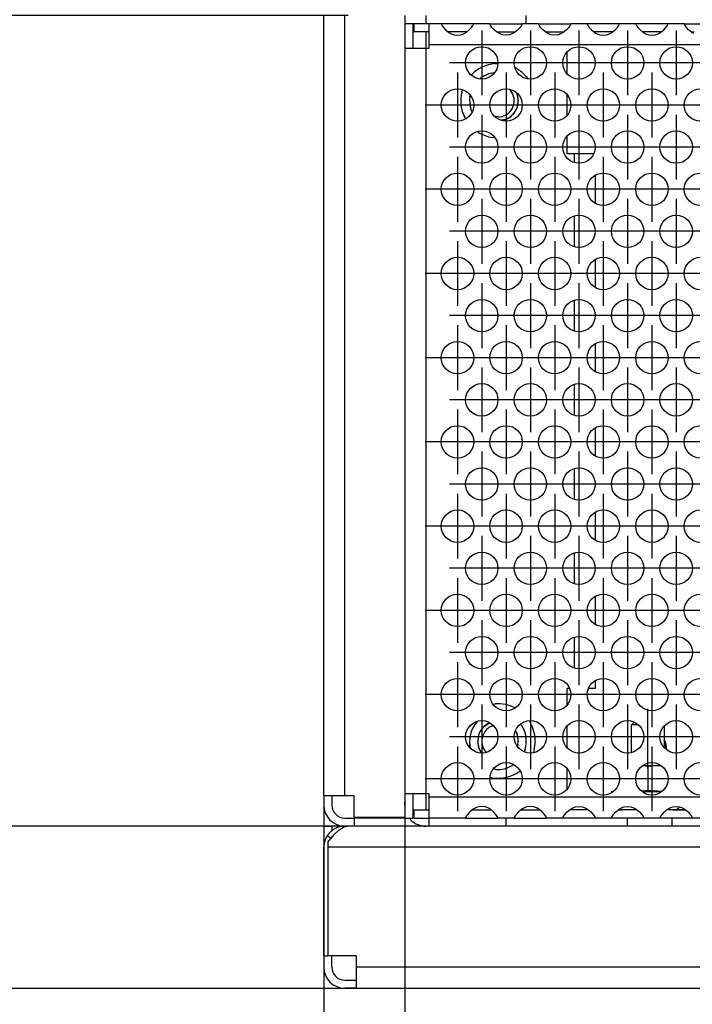
# Model space of a CAD drawing. Units: millimetres. Extents: x 31 to 625, y -33 to 387.
# Drawn here: x 89 to 106, y 161 to 185 of the extents above; entities that cross this region are included whole.
import ezdxf

# ---------------------------------------------------------------- set-up
doc = ezdxf.new("R2010")
doc.units = ezdxf.units.MM
doc.linetypes.add('DOT_CENTER', pattern=[14, 12, -1, 0, -1])
doc.layers.add('1', color=7, linetype='Continuous')
doc.styles.add('CONVERTER_12', font='txt.shx', dxfattribs={"width": 0.9})
doc.dimstyles.new('ME10_DIM_31', dxfattribs={"dimtxt": 17.5, "dimasz": 17.5, "dimexe": 10, "dimexo": 0, "dimgap": 10, "dimtad": 1, "dimdsep": 46, "dimtxsty": 'CONVERTER_12', "dimsah": 1, "dimcen": 0.09, "dimclrd": 2, "dimclre": 2, "dimclrt": 3, "dimadec": 0, "dimazin": 0, "dimtfac": 1, "dimtdec": 4, "dimtix": 1, "dimtmove": 0, "dimatfit": 3, "dimfxl": 0, "dimtolj": 1, "dimtzin": 0, "dimarcsym": 0})
doc.dimstyles.new('ME10_DIM_33', dxfattribs={"dimtxt": 17.5, "dimasz": 17.5, "dimexe": 10, "dimexo": 0, "dimgap": 10, "dimtad": 1, "dimdsep": 46, "dimtxsty": 'CONVERTER_12', "dimsah": 1, "dimcen": 0.09, "dimclrd": 2, "dimclre": 2, "dimclrt": 3, "dimadec": 0, "dimazin": 0, "dimtfac": 1, "dimtdec": 4, "dimtix": 1, "dimtmove": 0, "dimatfit": 3, "dimfxl": 0, "dimtolj": 1, "dimtzin": 0, "dimarcsym": 0})
doc.dimstyles.new('ME10_DIM_34', dxfattribs={"dimtxt": 17.5, "dimasz": 17.5, "dimexe": 10, "dimexo": 0, "dimgap": 10, "dimtad": 1, "dimdsep": 46, "dimtxsty": 'CONVERTER_12', "dimsah": 1, "dimcen": 0.09, "dimclrd": 2, "dimclre": 2, "dimclrt": 3, "dimadec": 0, "dimazin": 0, "dimtfac": 1, "dimtdec": 4, "dimtix": 1, "dimtmove": 0, "dimatfit": 3, "dimfxl": 0, "dimtolj": 1, "dimtzin": 0, "dimarcsym": 0})
doc.dimstyles.new('ME10_DIM_35', dxfattribs={"dimtxt": 17.5, "dimasz": 17.5, "dimexe": 10, "dimexo": 0, "dimgap": 10, "dimtad": 1, "dimdsep": 46, "dimtxsty": 'CONVERTER_12', "dimsah": 1, "dimcen": 0.09, "dimclrd": 2, "dimclre": 2, "dimclrt": 3, "dimadec": 0, "dimazin": 0, "dimtfac": 1, "dimtdec": 4, "dimtix": 1, "dimtmove": 0, "dimatfit": 3, "dimfxl": 0, "dimtolj": 1, "dimtzin": 0, "dimarcsym": 0})
doc.dimstyles.new('ME10_DIM_37', dxfattribs={"dimtxt": 17.5, "dimasz": 17.5, "dimexe": 10, "dimexo": 0, "dimgap": 10, "dimtad": 1, "dimdsep": 46, "dimtxsty": 'CONVERTER_12', "dimsah": 1, "dimcen": 0.09, "dimclrd": 2, "dimclre": 2, "dimclrt": 3, "dimadec": 0, "dimazin": 0, "dimtfac": 1, "dimtdec": 4, "dimtix": 1, "dimtmove": 0, "dimatfit": 3, "dimfxl": 0, "dimtolj": 1, "dimtzin": 0, "dimarcsym": 0})

# ---------------------------------------------------------------- blocks, each defined once
blk = doc.blocks.new('arretieurng_50f_1_02_02__51', base_point=(490.8, 826.68))
at = {"color": 1, "linetype": 'Continuous'}
blk.add_line((490.8, 826.68), (490.82, 826.78), dxfattribs=at)
blk = doc.blocks.new('rueckwand_decke_bg63__55', base_point=(482.58, 805.68))
at = {"color": 1, "linetype": 'Continuous'}
for p, q in [((482.58, 825.68), (483.58, 825.68)), ((482.58, 825.68), (482.58, 823.08)), ((483.29, 824.87), (483.21, 824.78)), ((483.31, 824.9), (483.29, 824.87)), ((483.43, 825.01), (483.31, 824.9)), ((483.44, 825.02), (483.43, 825.01)), ((483.51, 825.08), (483.44, 825.02)), ((483.55, 825.11), (483.51, 825.08)), ((483.6, 825.15), (483.55, 825.11)), ((483.58, 825.68), (483.58, 825.13)), ((483.68, 825.21), (483.6, 825.15)), ((483.77, 825.27), (483.68, 825.21)), ((483.81, 825.3), (483.77, 825.27)), ((483.88, 825.33), (483.81, 825.3)), ((483.95, 825.38), (483.88, 825.33)), ((484.09, 825.45), (483.95, 825.38)), ((484.32, 825.08), (483.96, 824.75)), ((484.14, 825.47), (484.09, 825.45)), ((484.24, 825.51), (484.14, 825.47)), ((484.29, 825.53), (484.24, 825.51)), ((484.33, 825.54), (484.29, 825.53)), ((484.41, 825.15), (484.32, 825.08)), ((484.39, 825.56), (484.33, 825.54)), ((484.53, 825.6), (484.39, 825.56)), ((484.67, 825.33), (484.41, 825.15)), ((484.55, 825.61), (484.53, 825.6)), ((484.7, 825.64), (484.55, 825.61)), ((485.03, 825.53), (484.67, 825.33)), ((484.74, 825.65), (484.7, 825.64)), ((484.86, 825.66), (484.74, 825.65)), ((484.94, 825.67), (484.86, 825.66)), ((485.02, 825.68), (484.94, 825.67)), ((485.06, 825.68), (485.02, 825.68)), ((485.06, 825.54), (485.03, 825.53)), ((485.18, 825.68), (485.06, 825.68)), ((485.07, 825.55), (485.06, 825.54)), ((485.23, 825.6), (485.07, 825.55)), ((485.74, 825.68), (485.18, 825.68)), ((485.18, 825.68), (485.18, 825.58)), ((485.24, 825.61), (485.23, 825.6)), ((485.41, 825.65), (485.24, 825.61)), ((485.56, 825.67), (485.41, 825.65)), ((485.57, 825.67), (485.56, 825.67)), ((485.65, 825.68), (485.57, 825.67)), ((485.74, 825.68), (485.65, 825.68)), ((1679.42, 825.68), (485.74, 825.68)), ((483.08, 824.62), (483.01, 824.52)), ((483.01, 824.52), (483.43, 824.25)), ((483.11, 824.65), (483.08, 824.62)), ((483.17, 823.88), (483.08, 823.76)), ((483.08, 823.76), (483.08, 823.08)), ((483.15, 824.71), (483.11, 824.65)), ((483.19, 824.75), (483.15, 824.71)), ((483.25, 823.97), (483.17, 823.88)), ((483.21, 824.78), (483.19, 824.75)), ((483.41, 824.16), (483.25, 823.97)), ((483.43, 824.18), (483.41, 824.16)), ((483.58, 824.35), (483.43, 824.18)), ((483.43, 824.25), (483.47, 824.22)), ((483.61, 824.38), (483.58, 824.35)), ((483.74, 824.53), (483.61, 824.38)), ((483.75, 824.54), (483.74, 824.53)), ((483.91, 824.7), (483.75, 824.54)), ((483.96, 824.75), (483.91, 824.7)), ((482.58, 809.68), (482.58, 823.08)), ((483.08, 823.08), (483.08, 809.68)), ((1682.08, 823.08), (483.08, 823.08)), ((482.58, 809.68), (483.08, 809.68)), ((482.58, 809.68), (482.58, 808.28)), ((486.58, 809.68), (483.08, 809.68)), ((483.58, 808.28), (483.58, 809.68)), ((486.58, 809.68), (486.58, 808.28)), ((486.58, 808.28), (486.58, 805.68)), ((1678.58, 808.28), (486.58, 808.28)), ((485.18, 806.68), (486.58, 806.68)), ((486.58, 805.68), (485.18, 805.68)), ((486.58, 805.68), (1678.58, 805.68))]:
    blk.add_line(p, q, dxfattribs=at)
for centre, radius, start, end in [((485.18, 823.08), 2.6, 146.3499, 180), ((485.18, 808.28), 2.6, 180, 270), ((485.18, 808.28), 1.6, 180, 270)]:
    blk.add_arc(centre, radius, start, end, dxfattribs=at)
blk = doc.blocks.new('rueckwand_decke_bg63__56', base_point=(482.58, 805.68))
for name, p in [('rueckwand_decke_bg63__55', (482.58, 805.68)), ('arretieurng_50f_1_02_02__51', (490.8, 826.68))]:
    blk.add_blockref(name, p)
blk = doc.blocks.new('seitenblech_serie6_decke_hinten_links__60', base_point=(482.58, 825.68))
at = {"color": 1, "linetype": 'Continuous'}
for p, q in [((482.58, 829.43), (482.58, 925.68)), ((485.18, 829.43), (485.18, 925.68)), ((485.18, 829.43), (482.58, 829.43)), ((482.58, 829.43), (482.58, 828.28)), ((483.58, 829.43), (483.58, 828.28)), ((486.33, 829.43), (485.18, 829.43)), ((486.33, 826.78), (486.33, 829.43)), ((485.18, 826.68), (486.33, 826.68)), ((486.33, 826.78), (492.58, 826.78)), ((492.58, 826.68), (486.33, 826.68)), ((486.33, 826.68), (486.33, 825.68))]:
    blk.add_line(p, q, dxfattribs=at)
for radius in [2.6, 1.6]:
    blk.add_arc((485.18, 828.28), radius, 180, 270, dxfattribs=at)
blk = doc.blocks.new('seitenblech_serie6_decke_vorne_links_02__62', base_point=(492.58, 825.68))
at = {"color": 1, "linetype": 'Continuous'}
for p, q in [((492.58, 925.68), (492.58, 924.68)), ((495.18, 925.68), (495.18, 924.68)), ((507.58, 924.68), (507.58, 925.68)), ((492.58, 924.68), (492.58, 828.68)), ((492.58, 828.28), (492.58, 828.68)), ((492.58, 828.28), (492.58, 828.28)), ((493.34, 826.44), (493.18, 826.68)), ((495.58, 825.68), (495.58, 826.68)), ((505.08, 825.68), (505.08, 826.68))]:
    blk.add_line(p, q, dxfattribs=at)
blk.add_arc((495.18, 828.28), 2.6, 225.0004, 270.0011, dxfattribs=at)
blk = doc.blocks.new('flachkopfschraube_m5x2_02_02_02_02_02_02_02_02', base_point=(503.64, 912.77))
at = {"color": 1, "linetype": 'Continuous'}
for p, q in [((505.51, 916.57), (505.93, 915.95)), ((506.39, 916.14), (506.58, 915.18)), ((504.08, 913.18), (503.64, 913.27)), ((505.04, 912.87), (504.51, 912.77))]:
    blk.add_line(p, q, dxfattribs=at)
for radius, start, end in [(2, 270.003, 22.5), (2.5, 292.499, 359.9997)]:
    blk.add_arc((504.08, 915.18), radius, start, end, dxfattribs=at)
blk = doc.blocks.new('simplexhaken_1_02_02_02_02__64', base_point=(520.08, 825.68))
at = {"color": 1, "linetype": 'Continuous'}
for p, q in [((524.58, 836.4), (524.6, 836.35)), ((524.6, 836.22), (524.58, 836.27)), ((524.6, 836.35), (524.69, 836.17)), ((524.65, 836.12), (524.6, 836.22)), ((524.69, 836.04), (524.65, 836.12)), ((524.69, 836.17), (524.75, 835.98)), ((524.7, 836.01), (524.69, 836.04)), ((524.72, 835.95), (524.7, 836.01)), ((524.75, 835.86), (524.72, 835.95)), ((524.75, 835.98), (524.79, 835.8)), ((524.77, 835.78), (524.75, 835.86)), ((524.79, 835.68), (524.77, 835.78)), ((524.79, 835.8), (524.83, 835.43)), ((524.8, 835.65), (524.79, 835.68)), ((524.81, 835.61), (524.8, 835.65)), ((524.82, 835.46), (524.81, 835.61)), ((524.83, 835.32), (524.82, 835.46)), ((524.83, 835.32), (524.83, 835.43)), ((524.83, 835.32), (524.83, 835.19)), ((520.08, 826.3), (520.08, 826.68)), ((520.08, 825.75), (520.08, 826.3)), ((525.58, 826.3), (525.58, 826.68)), ((525.58, 825.75), (525.58, 826.3)), ((520.08, 825.68), (520.08, 825.75)), ((525.58, 825.68), (525.58, 825.75))]:
    blk.add_line(p, q, dxfattribs=at)
blk = doc.blocks.new('unterlegscheibe_m4_02_02_02__65', base_point=(518.08, 829.83))
at = {"color": 1, "linetype": 'Continuous'}
for p, q in [((518.08, 829.98), (518.08, 829.83)), ((518.08, 829.98), (518.23, 829.98)), ((518.23, 829.98), (518.32, 829.98)), ((521.84, 829.98), (521.99, 829.98)), ((521.99, 829.98), (522.58, 829.98)), ((522.58, 829.98), (524.3, 829.98)), ((524.3, 829.98), (524.32, 829.98))]:
    blk.add_line(p, q, dxfattribs=at)
blk = doc.blocks.new('senkschraube_m4x12_kreuzschlitz_03', base_point=(519.5, 827.68))
at = {"color": 1, "linetype": 'Continuous'}
for p, q in [((520.91, 838.52), (520.58, 838.18)), ((520.58, 834.81), (520.58, 838.18)), ((521.16, 838.18), (520.58, 838.18)), ((521.41, 838.18), (521.16, 838.18)), ((524.58, 838), (524.58, 835.43)), ((519.5, 827.69), (519.5, 827.68)), ((525.66, 827.68), (525.65, 827.69))]:
    blk.add_line(p, q, dxfattribs=at)
at = {"layer": '1', "color": 2, "linetype": 'DOT_CENTER'}
blk.add_line((522.58, 832.81), (522.58, 840.18), dxfattribs=at)
blk = doc.blocks.new('flachkopfschraube_m5x2_02_02_02_02_02_03_02', base_point=(501.58, 832.68))
at = {"color": 1, "linetype": 'Continuous'}
for p, q in [((502.31, 837.95), (503.03, 838.43)), ((503.31, 838.03), (503.53, 838.07)), ((506.21, 837.4), (506.39, 837.14)), ((507.31, 837.52), (507.29, 837.56)), ((507.32, 837.47), (507.31, 837.52)), ((506.58, 836.18), (506.46, 835.6)), ((502.11, 834.72), (501.77, 835.23)), ((502.63, 834.82), (502.23, 835.42)), ((507.32, 834.86), (507.32, 834.89)), ((504.03, 832.69), (504.08, 832.68)), ((504.08, 832.68), (504.13, 832.69)), ((505.4, 832.95), (505.42, 832.95)), ((505.42, 832.95), (505.44, 832.97))]:
    blk.add_line(p, q, dxfattribs=at)
for radius, start, end in [(2.5, 135.0013, 202.5013), (2, 112.4999, 202.5), (2.5, 0.0007, 22.5004)]:
    blk.add_arc((504.08, 836.18), radius, start, end, dxfattribs=at)
blk = doc.blocks.new('sechskantmutter_m4_02_02_02__66', base_point=(521.82, 829.98))
at = {"color": 1, "linetype": 'Continuous'}
for p, q in [((522.01, 833.16), (522.23, 833.14)), ((522.04, 833.18), (522.29, 833.18)), ((522.23, 833.14), (522.58, 833.09)), ((522.29, 833.18), (523.99, 833.18)), ((522.58, 833.09), (522.93, 833.14)), ((522.58, 833.09), (522.58, 830.08)), ((522.93, 833.14), (523.2, 833.16)), ((523.2, 833.16), (523.28, 833.17)), ((523.28, 833.17), (523.48, 833.18)), ((523.48, 833.18), (523.75, 833.18)), ((523.75, 833.18), (524.01, 833.18)), ((523.99, 833.18), (524.11, 833.18)), ((524.01, 833.18), (524.11, 833.18)), ((521.88, 830), (521.82, 830)), ((521.96, 830), (521.88, 830)), ((522.23, 830.03), (521.96, 830)), ((522.58, 830.08), (522.23, 830.03)), ((522.93, 830.03), (522.58, 830.08)), ((523.2, 830), (522.93, 830.03)), ((523.28, 830), (523.2, 830)), ((523.48, 829.99), (523.28, 830)), ((523.63, 829.99), (523.48, 829.99)), ((523.8, 829.99), (523.63, 829.99)), ((524.26, 829.98), (523.8, 829.99)), ((524.32, 829.98), (524.26, 829.98))]:
    blk.add_line(p, q, dxfattribs=at)
blk = doc.blocks.new('drahtseilzug_l175__72', base_point=(518.92, 827.68))
at = {"color": 1, "linetype": 'Continuous'}
for p, q in [((518.92, 827.69), (519.03, 827.69)), ((519.01, 827.76), (519.06, 827.74)), ((519.03, 827.69), (519.1, 827.69)), ((519.06, 827.74), (519.14, 827.71)), ((519.1, 827.69), (519.28, 827.69)), ((519.14, 827.71), (519.25, 827.69)), ((519.25, 827.69), (519.29, 827.68)), ((519.29, 827.68), (519.34, 827.69)), ((519.32, 827.69), (519.4, 827.68)), ((519.34, 827.69), (519.32, 827.69)), ((519.39, 827.69), (519.33, 827.69)), ((519.35, 827.69), (519.39, 827.69)), ((519.46, 827.69), (519.35, 827.69)), ((519.44, 827.68), (519.46, 827.69)), ((519.48, 827.69), (519.46, 827.69)), ((519.46, 827.69), (519.51, 827.69)), ((519.56, 827.69), (519.48, 827.69)), ((519.58, 827.69), (519.56, 827.69)), ((519.68, 827.69), (519.58, 827.69)), ((519.71, 827.69), (519.68, 827.69)), ((519.86, 827.69), (519.71, 827.69)), ((520.04, 827.69), (519.86, 827.69)), ((520.24, 827.69), (520.04, 827.69)), ((520.63, 827.69), (520.24, 827.69)), ((521.21, 827.69), (520.63, 827.69)), ((521.24, 827.69), (521.21, 827.69)), ((524.99, 827.69), (524.92, 827.69)), ((525.19, 827.69), (524.99, 827.69)), ((525.35, 827.69), (525.19, 827.69)), ((525.5, 827.69), (525.35, 827.69)), ((525.53, 827.69), (525.5, 827.69)), ((525.62, 827.69), (525.53, 827.69)), ((525.64, 827.69), (525.62, 827.69)), ((525.69, 827.7), (525.63, 827.71)), ((525.84, 827.69), (525.64, 827.69)), ((525.7, 827.69), (525.65, 827.69)), ((525.71, 827.69), (525.69, 827.7)), ((525.72, 827.68), (525.7, 827.69)), ((525.83, 827.69), (525.71, 827.69)), ((525.76, 827.69), (525.76, 827.69)), ((525.76, 827.68), (525.76, 827.69)), ((525.76, 827.69), (525.81, 827.69)), ((525.77, 827.69), (525.83, 827.69)), ((525.81, 827.69), (525.77, 827.69)), ((525.82, 827.69), (525.84, 827.69)), ((525.86, 827.68), (525.82, 827.69)), ((525.91, 827.69), (525.86, 827.68)), ((525.88, 827.69), (526.06, 827.69)), ((526.01, 827.71), (525.91, 827.69)), ((526.16, 827.76), (526.01, 827.71)), ((526.06, 827.69), (526.71, 827.69)), ((526.28, 827.84), (526.16, 827.76)), ((526.39, 827.94), (526.28, 827.84)), ((526.45, 828.03), (526.39, 827.94)), ((526.47, 828.05), (526.45, 828.03)), ((526.71, 827.69), (527.14, 827.69)), ((527.14, 827.69), (527.19, 827.69)), ((527.19, 827.69), (527.24, 827.69))]:
    blk.add_line(p, q, dxfattribs=at)
for points in [[(519.4, 827.68), (519.42, 827.68), (519.44, 827.68)], [(525.72, 827.68), (525.74, 827.68), (525.76, 827.68)]]:
    blk.add_spline(points, degree=3, dxfattribs=at)
blk = doc.blocks.new('ansaugblende_lochung_rv4_6_bg63_wandstehend__73', base_point=(492.58, 826.68))
at = {"color": 1, "linetype": 'Continuous'}
for p, q in [((492.58, 924.68), (492.58, 921.68)), ((493.58, 924.68), (492.58, 924.68)), ((493.68, 924.68), (493.58, 924.68)), ((493.58, 924.68), (493.58, 921.68)), ((495.58, 924.68), (493.68, 924.68)), ((493.68, 924.68), (493.68, 923.68)), ((495.58, 922.08), (495.58, 924.68)), ((497.09, 924.68), (495.58, 924.68)), ((501.06, 924.68), (497.09, 924.68)), ((497.09, 924.68), (497.09, 924.65)), ((497.09, 924.65), (497.1, 924.6)), ((497.09, 924.65), (497.09, 924.61)), ((497.09, 924.65), (497.09, 924.65)), ((497.09, 924.61), (497.16, 924.48)), ((497.16, 924.48), (497.17, 924.47)), ((497.17, 924.47), (497.21, 924.41)), ((497.21, 924.41), (497.34, 924.23)), ((500.82, 924.23), (500.95, 924.41)), ((500.95, 924.41), (500.99, 924.47)), ((500.99, 924.47), (501, 924.48)), ((501, 924.48), (501.06, 924.61)), ((503.09, 924.68), (501.06, 924.68)), ((501.06, 924.65), (501.06, 924.68)), ((501.06, 924.6), (501.06, 924.65)), ((501.06, 924.61), (501.06, 924.65)), ((503.09, 924.68), (507.06, 924.68)), ((503.09, 924.65), (503.09, 924.68)), ((503.09, 924.65), (503.1, 924.6)), ((503.09, 924.65), (503.09, 924.65)), ((503.09, 924.61), (503.09, 924.65)), ((503.16, 924.48), (503.09, 924.61)), ((503.17, 924.47), (503.16, 924.48)), ((503.21, 924.41), (503.17, 924.47)), ((503.34, 924.23), (503.21, 924.41)), ((506.95, 924.41), (506.82, 924.23)), ((506.99, 924.47), (506.95, 924.41)), ((507, 924.48), (506.99, 924.47)), ((507.06, 924.61), (507, 924.48)), ((509.09, 924.68), (507.06, 924.68)), ((507.06, 924.68), (507.06, 924.65)), ((507.06, 924.6), (507.06, 924.65)), ((507.06, 924.65), (507.06, 924.61)), ((509.09, 924.68), (513.06, 924.68)), ((509.09, 924.65), (509.09, 924.68)), ((509.09, 924.65), (509.1, 924.6)), ((509.09, 924.65), (509.09, 924.65)), ((509.09, 924.61), (509.09, 924.65)), ((509.16, 924.48), (509.09, 924.61)), ((509.17, 924.47), (509.16, 924.48)), ((509.21, 924.41), (509.17, 924.47)), ((509.34, 924.23), (509.21, 924.41)), ((512.95, 924.41), (512.82, 924.23)), ((512.99, 924.47), (512.95, 924.41)), ((513, 924.48), (512.99, 924.47)), ((513.06, 924.61), (513, 924.48)), ((515.09, 924.68), (513.06, 924.68)), ((513.06, 924.68), (513.06, 924.65)), ((513.06, 924.6), (513.06, 924.65)), ((513.06, 924.65), (513.06, 924.61)), ((515.09, 924.68), (515.09, 924.65)), ((519.06, 924.68), (515.09, 924.68)), ((515.09, 924.65), (515.1, 924.6)), ((515.09, 924.65), (515.09, 924.61)), ((515.09, 924.65), (515.09, 924.65)), ((515.09, 924.61), (515.16, 924.48)), ((515.16, 924.48), (515.17, 924.47)), ((515.17, 924.47), (515.21, 924.41)), ((515.21, 924.41), (515.34, 924.23)), ((518.82, 924.23), (518.95, 924.41)), ((518.95, 924.41), (518.99, 924.47)), ((518.99, 924.47), (519, 924.48)), ((519, 924.48), (519.06, 924.61)), ((519.06, 924.65), (519.06, 924.68)), ((521.09, 924.68), (519.06, 924.68)), ((519.06, 924.6), (519.06, 924.65)), ((519.06, 924.61), (519.06, 924.65)), ((521.09, 924.68), (521.09, 924.65)), ((525.06, 924.68), (521.09, 924.68)), ((521.09, 924.65), (521.1, 924.6)), ((521.09, 924.65), (521.09, 924.61)), ((521.09, 924.65), (521.09, 924.65)), ((521.09, 924.61), (521.16, 924.48)), ((521.16, 924.48), (521.17, 924.47)), ((521.17, 924.47), (521.21, 924.41)), ((521.21, 924.41), (521.34, 924.23)), ((524.82, 924.23), (524.95, 924.41)), ((524.95, 924.41), (524.99, 924.47)), ((524.99, 924.47), (525, 924.48)), ((525, 924.48), (525.06, 924.61)), ((525.06, 924.65), (525.06, 924.68)), ((527.09, 924.68), (525.06, 924.68)), ((525.06, 924.6), (525.06, 924.65)), ((525.06, 924.61), (525.06, 924.65)), ((527.09, 924.65), (527.09, 924.68)), ((527.09, 924.68), (531.06, 924.68)), ((527.09, 924.65), (527.1, 924.6)), ((527.09, 924.65), (527.09, 924.65)), ((527.09, 924.61), (527.09, 924.65)), ((527.16, 924.48), (527.09, 924.61)), ((527.17, 924.47), (527.16, 924.48)), ((527.21, 924.41), (527.17, 924.47)), ((527.34, 924.23), (527.21, 924.41)), ((495.58, 923.68), (493.68, 923.68)), ((495.18, 923.68), (495.18, 921.68)), ((497.34, 924.23), (497.62, 923.92)), ((497.62, 923.92), (498.02, 923.6)), ((498.31, 923.68), (497.91, 923.68)), ((498.02, 923.6), (498.26, 923.46)), ((498.26, 923.46), (498.31, 923.44)), ((499.84, 923.68), (498.31, 923.68)), ((498.31, 923.44), (498.66, 923.32)), ((498.66, 923.32), (499.08, 923.27)), ((499.08, 923.27), (499.5, 923.32)), ((499.5, 923.32), (499.85, 923.44)), ((500.24, 923.68), (499.84, 923.68)), ((499.85, 923.44), (499.9, 923.46)), ((499.9, 923.46), (500.14, 923.6)), ((500.14, 923.6), (500.54, 923.92)), ((500.54, 923.92), (500.82, 924.23)), ((503.62, 923.92), (503.34, 924.23)), ((504.02, 923.6), (503.62, 923.92)), ((503.91, 923.68), (504.31, 923.68)), ((504.26, 923.46), (504.02, 923.6)), ((504.31, 923.44), (504.26, 923.46)), ((504.31, 923.68), (505.84, 923.68)), ((504.66, 923.32), (504.31, 923.44)), ((505.08, 923.27), (504.66, 923.32)), ((505.5, 923.32), (505.08, 923.27)), ((505.85, 923.44), (505.5, 923.32)), ((505.84, 923.68), (506.24, 923.68)), ((505.9, 923.46), (505.85, 923.44)), ((506.14, 923.6), (505.9, 923.46)), ((506.54, 923.92), (506.14, 923.6)), ((506.82, 924.23), (506.54, 923.92)), ((509.62, 923.92), (509.34, 924.23)), ((510.02, 923.6), (509.62, 923.92)), ((509.91, 923.68), (510.31, 923.68)), ((510.26, 923.46), (510.02, 923.6)), ((510.31, 923.44), (510.26, 923.46)), ((510.31, 923.68), (511.84, 923.68)), ((510.66, 923.32), (510.31, 923.44)), ((511.08, 923.27), (510.66, 923.32)), ((511.5, 923.32), (511.08, 923.27)), ((511.85, 923.44), (511.5, 923.32)), ((511.84, 923.68), (512.24, 923.68)), ((511.9, 923.46), (511.85, 923.44)), ((512.14, 923.6), (511.9, 923.46)), ((512.54, 923.92), (512.14, 923.6)), ((512.82, 924.23), (512.54, 923.92)), ((515.34, 924.23), (515.62, 923.92)), ((515.62, 923.92), (516.02, 923.6)), ((516.31, 923.68), (515.91, 923.68)), ((516.02, 923.6), (516.26, 923.46)), ((516.26, 923.46), (516.31, 923.44)), ((517.84, 923.68), (516.31, 923.68)), ((516.31, 923.44), (516.66, 923.32)), ((516.66, 923.32), (517.08, 923.27)), ((517.08, 923.27), (517.5, 923.32)), ((517.5, 923.32), (517.85, 923.44)), ((518.24, 923.68), (517.84, 923.68)), ((517.85, 923.44), (517.9, 923.46)), ((517.9, 923.46), (518.14, 923.6)), ((518.14, 923.6), (518.54, 923.92)), ((518.54, 923.92), (518.82, 924.23)), ((521.34, 924.23), (521.62, 923.92)), ((521.62, 923.92), (522.02, 923.6)), ((522.31, 923.68), (521.91, 923.68)), ((522.02, 923.6), (522.26, 923.46)), ((522.26, 923.46), (522.31, 923.44)), ((523.84, 923.68), (522.31, 923.68)), ((522.31, 923.44), (522.66, 923.32)), ((522.66, 923.32), (523.08, 923.27)), ((523.08, 923.27), (523.5, 923.32)), ((523.5, 923.32), (523.85, 923.44)), ((524.24, 923.68), (523.84, 923.68)), ((523.85, 923.44), (523.9, 923.46)), ((523.9, 923.46), (524.14, 923.6)), ((524.14, 923.6), (524.54, 923.92)), ((524.54, 923.92), (524.82, 924.23)), ((527.62, 923.92), (527.34, 924.23)), ((528.02, 923.6), (527.62, 923.92)), ((527.91, 923.68), (528.31, 923.68)), ((528.26, 923.46), (528.02, 923.6)), ((495.58, 921.68), (495.58, 922.08)), ((1669.58, 922.08), (495.58, 922.08)), ((492.58, 921.68), (495.18, 921.68)), ((492.58, 921.68), (492.58, 829.68)), ((495.18, 921.68), (495.58, 921.68)), ((495.18, 921.68), (495.18, 829.68)), ((512.58, 921.14), (512.58, 918.56)), ((503.72, 919.76), (504.06, 919.78)), ((500.77, 918.37), (500.83, 918.43)), ((503.3, 918.6), (503.63, 918.65)), ((506.2, 919.26), (506.48, 919.1)), ((501.87, 917.89), (501.9, 917.92)), ((507.57, 918.17), (507.77, 917.91)), ((499.61, 916.26), (499.69, 916.53)), ((506.39, 916.11), (506.43, 916.04)), ((512.58, 915.94), (512.58, 913.37)), ((500.62, 915.7), (500.65, 915.84)), ((500.87, 913.8), (500.73, 914.15)), ((505.99, 913.58), (505.87, 913.46)), ((506.36, 914.19), (506.24, 913.93)), ((506.43, 914.33), (506.39, 914.26)), ((500.06, 912.95), (499.98, 913.1)), ((504.93, 912.83), (504.61, 912.75)), ((505.01, 912.87), (504.93, 912.83)), ((505.33, 913.02), (505.07, 912.9)), ((505.81, 913.39), (505.69, 913.27)), ((501.68, 911.27), (501.55, 911.35)), ((503.67, 910.61), (503.36, 910.64)), ((512.58, 910.74), (512.58, 908.68)), ((512.58, 908.68), (513.48, 908.68)), ((513.48, 908.68), (515.88, 908.68)), ((513.48, 908.68), (513.48, 907.58)), ((515.88, 908.68), (515.92, 908.68)), ((516.08, 905.95), (516.08, 902.57)), ((513.48, 900.95), (513.48, 897.19)), ((516.08, 895.56), (516.08, 892.18)), ((513.48, 890.55), (513.48, 886.79)), ((516.08, 885.17), (516.08, 881.79)), ((513.48, 880.16), (513.48, 876.4)), ((516.08, 874.78), (516.08, 871.39)), ((513.48, 869.77), (513.48, 866.01)), ((516.08, 864.38), (516.08, 861)), ((513.48, 859.38), (513.48, 855.62)), ((516.08, 853.99), (516.08, 850.61)), ((513.48, 848.99), (513.48, 845.22)), ((516.08, 843.6), (516.08, 842.68)), ((512.92, 842.68), (512.58, 842.68)), ((512.58, 842.68), (512.58, 840.62)), ((515.32, 842.68), (515.24, 842.68)), ((516.08, 842.68), (515.32, 842.68)), ((503.5, 840.74), (503.72, 840.76)), ((506.16, 840.28), (506.17, 840.28)), ((501.51, 838.56), (501.56, 838.61)), ((502.83, 838.35), (503.02, 838.44)), ((506.88, 838.27), (506.97, 838.15)), ((507.93, 838.68), (508, 838.58)), ((501.73, 837.04), (501.76, 837.11)), ((501.79, 837.18), (501.91, 837.43)), ((502.16, 837.79), (502.28, 837.91)), ((502.35, 837.98), (502.47, 838.1)), ((506.23, 837.46), (506.24, 837.43)), ((506.24, 837.43), (506.36, 837.18)), ((506.39, 837.11), (506.43, 837.04)), ((512.58, 838), (512.58, 835.43)), ((506.54, 835.75), (506.49, 835.56)), ((500.71, 835.27), (500.62, 835.66)), ((501.76, 835.26), (501.73, 835.33)), ((501.91, 834.93), (501.79, 835.19)), ((502.07, 834.71), (501.91, 834.93)), ((507.42, 835.15), (507.31, 834.87)), ((508.55, 835.11), (508.46, 834.79)), ((503.82, 832.69), (503.53, 832.74)), ((505.99, 833.26), (505.83, 833.15)), ((506.79, 832.48), (506.78, 832.47)), ((512.58, 832.8), (512.58, 830.23)), ((503.36, 831.64), (503.11, 831.69)), ((492.58, 829.68), (492.58, 826.68)), ((495.18, 829.68), (492.58, 829.68)), ((493.58, 829.68), (493.58, 826.68)), ((495.18, 829.68), (495.18, 827.68)), ((495.58, 829.68), (495.18, 829.68)), ((495.58, 829.28), (495.58, 829.68)), ((495.58, 826.68), (495.58, 829.28)), ((1669.58, 829.28), (495.58, 829.28)), ((493.68, 827.68), (493.68, 826.68)), ((493.68, 827.68), (495.58, 827.68)), ((500.62, 827.45), (500.34, 827.14)), ((501.02, 827.77), (500.62, 827.45)), ((500.91, 827.68), (501.31, 827.68)), ((501.26, 827.9), (501.02, 827.77)), ((501.31, 827.93), (501.26, 827.9)), ((501.66, 828.05), (501.31, 827.93)), ((501.31, 827.68), (502.84, 827.68)), ((502.08, 828.1), (501.66, 828.05)), ((502.5, 828.05), (502.08, 828.1)), ((502.85, 827.93), (502.5, 828.05)), ((502.84, 827.68), (503.24, 827.68)), ((502.9, 827.9), (502.85, 827.93)), ((503.14, 827.77), (502.9, 827.9)), ((503.54, 827.45), (503.14, 827.77)), ((503.82, 827.14), (503.54, 827.45)), ((506.62, 827.45), (506.34, 827.14)), ((507.02, 827.77), (506.62, 827.45)), ((506.91, 827.68), (507.31, 827.68)), ((507.26, 827.9), (507.02, 827.77)), ((507.31, 827.93), (507.26, 827.9)), ((507.66, 828.05), (507.31, 827.93)), ((507.31, 827.68), (508.84, 827.68)), ((508.08, 828.1), (507.66, 828.05)), ((508.5, 828.05), (508.08, 828.1)), ((508.85, 827.93), (508.5, 828.05)), ((508.84, 827.68), (509.24, 827.68)), ((508.9, 827.9), (508.85, 827.93)), ((509.14, 827.77), (508.9, 827.9)), ((509.54, 827.45), (509.14, 827.77)), ((509.82, 827.14), (509.54, 827.45)), ((512.34, 827.14), (512.62, 827.45)), ((512.62, 827.45), (513.02, 827.77)), ((513.31, 827.68), (512.91, 827.68)), ((513.02, 827.77), (513.26, 827.9)), ((513.26, 827.9), (513.31, 827.93)), ((513.31, 827.93), (513.66, 828.05)), ((514.84, 827.68), (513.31, 827.68)), ((513.66, 828.05), (514.08, 828.1)), ((514.08, 828.1), (514.5, 828.05)), ((514.5, 828.05), (514.85, 827.93)), ((515.24, 827.68), (514.84, 827.68)), ((514.85, 827.93), (514.9, 827.9)), ((514.9, 827.9), (515.14, 827.77)), ((515.14, 827.77), (515.54, 827.45)), ((515.54, 827.45), (515.82, 827.14)), ((518.34, 827.14), (518.62, 827.45)), ((518.62, 827.45), (519.02, 827.77)), ((519.31, 827.68), (518.91, 827.68)), ((519.02, 827.77), (519.26, 827.9)), ((519.26, 827.9), (519.31, 827.93)), ((519.31, 827.93), (519.66, 828.05)), ((520.84, 827.68), (519.31, 827.68)), ((519.66, 828.05), (520.08, 828.1)), ((520.08, 828.1), (520.5, 828.05)), ((520.5, 828.05), (520.85, 827.93)), ((521.24, 827.68), (520.84, 827.68)), ((520.85, 827.93), (520.9, 827.9)), ((520.9, 827.9), (521.14, 827.77)), ((521.14, 827.77), (521.54, 827.45)), ((521.54, 827.45), (521.82, 827.14)), ((524.34, 827.14), (524.62, 827.45)), ((524.62, 827.45), (525.02, 827.77)), ((525.31, 827.68), (524.91, 827.68)), ((525.02, 827.77), (525.26, 827.9)), ((525.26, 827.9), (525.31, 827.93)), ((525.31, 827.93), (525.66, 828.05)), ((526.84, 827.68), (525.31, 827.68)), ((525.66, 828.05), (526.08, 828.1)), ((526.08, 828.1), (526.5, 828.05)), ((526.5, 828.05), (526.85, 827.93)), ((527.24, 827.68), (526.84, 827.68)), ((526.85, 827.93), (526.9, 827.9)), ((526.9, 827.9), (527.14, 827.77)), ((527.14, 827.77), (527.54, 827.45)), ((527.54, 827.45), (527.82, 827.14)), ((492.58, 826.68), (493.58, 826.68)), ((493.68, 826.68), (493.58, 826.68)), ((493.68, 826.68), (495.58, 826.68)), ((500.09, 826.68), (495.58, 826.68)), ((500.16, 826.88), (500.09, 826.75)), ((500.1, 826.77), (500.09, 826.72)), ((500.09, 826.75), (500.09, 826.72)), ((500.09, 826.72), (500.09, 826.68)), ((500.09, 826.68), (504.06, 826.68)), ((500.17, 826.9), (500.16, 826.88)), ((500.21, 826.95), (500.17, 826.9)), ((500.34, 827.14), (500.21, 826.95)), ((503.95, 826.95), (503.82, 827.14)), ((503.99, 826.9), (503.95, 826.95)), ((504, 826.88), (503.99, 826.9)), ((504.06, 826.75), (504, 826.88)), ((504.06, 826.77), (504.06, 826.72)), ((504.06, 826.72), (504.06, 826.75)), ((504.06, 826.68), (504.06, 826.72)), ((506.09, 826.68), (504.06, 826.68)), ((506.16, 826.88), (506.09, 826.75)), ((506.1, 826.77), (506.09, 826.72)), ((506.09, 826.75), (506.09, 826.72)), ((506.09, 826.72), (506.09, 826.68)), ((506.09, 826.68), (510.06, 826.68)), ((506.17, 826.9), (506.16, 826.88)), ((506.21, 826.95), (506.17, 826.9)), ((506.34, 827.14), (506.21, 826.95)), ((509.95, 826.95), (509.82, 827.14)), ((509.99, 826.9), (509.95, 826.95)), ((510, 826.88), (509.99, 826.9)), ((510.06, 826.75), (510, 826.88)), ((510.06, 826.72), (510.06, 826.77)), ((510.06, 826.72), (510.06, 826.75)), ((510.06, 826.68), (510.06, 826.72)), ((512.09, 826.68), (510.06, 826.68)), ((512.09, 826.75), (512.16, 826.88)), ((512.1, 826.77), (512.09, 826.72)), ((512.09, 826.72), (512.09, 826.75)), ((512.09, 826.68), (512.09, 826.72)), ((516.06, 826.68), (512.09, 826.68)), ((512.16, 826.88), (512.17, 826.9)), ((512.17, 826.9), (512.21, 826.95)), ((512.21, 826.95), (512.34, 827.14)), ((515.82, 827.14), (515.95, 826.95)), ((515.95, 826.95), (515.99, 826.9)), ((515.99, 826.9), (516, 826.88)), ((516, 826.88), (516.06, 826.75)), ((516.06, 826.72), (516.06, 826.77)), ((516.06, 826.75), (516.06, 826.72)), ((516.06, 826.72), (516.06, 826.68)), ((518.09, 826.68), (516.06, 826.68)), ((518.09, 826.75), (518.16, 826.88)), ((518.1, 826.77), (518.09, 826.72)), ((518.09, 826.72), (518.09, 826.75)), ((518.09, 826.68), (518.09, 826.72)), ((522.06, 826.68), (518.09, 826.68)), ((518.16, 826.88), (518.17, 826.9)), ((518.17, 826.9), (518.21, 826.95)), ((518.21, 826.95), (518.34, 827.14)), ((521.82, 827.14), (521.95, 826.95)), ((521.95, 826.95), (521.99, 826.9)), ((521.99, 826.9), (522, 826.88)), ((522, 826.88), (522.06, 826.75)), ((522.06, 826.72), (522.06, 826.77)), ((522.06, 826.75), (522.06, 826.72)), ((522.06, 826.72), (522.06, 826.68)), ((524.09, 826.68), (522.06, 826.68)), ((524.09, 826.75), (524.16, 826.88)), ((524.1, 826.77), (524.09, 826.72)), ((524.09, 826.72), (524.09, 826.75)), ((524.09, 826.68), (524.09, 826.72)), ((528.06, 826.68), (524.09, 826.68)), ((524.16, 826.88), (524.17, 826.9)), ((524.17, 826.9), (524.21, 826.95)), ((524.21, 826.95), (524.34, 827.14)), ((527.82, 827.14), (527.95, 826.95)), ((527.95, 826.95), (527.99, 826.9)), ((527.99, 826.9), (528, 826.88)), ((528, 826.88), (528.06, 826.75)), ((528.06, 826.72), (528.06, 826.77)), ((528.06, 826.75), (528.06, 826.72)), ((528.06, 826.72), (528.06, 826.68)), ((530.09, 826.68), (528.06, 826.68))]:
    blk.add_line(p, q, dxfattribs=at)
for centre in [(502.08, 919.85), (508.08, 919.85), (514.08, 919.85), (520.08, 919.85), (526.08, 919.85), (499.08, 914.65), (505.08, 914.65), (511.08, 914.65), (517.08, 914.65), (523.08, 914.65), (529.08, 914.65), (502.08, 909.46), (508.08, 909.46), (514.08, 909.46), (520.08, 909.46), (526.08, 909.46), (499.08, 904.26), (505.08, 904.26), (511.08, 904.26), (517.08, 904.26), (523.08, 904.26), (529.08, 904.26), (502.08, 899.07), (508.08, 899.07), (514.08, 899.07), (520.08, 899.07), (526.08, 899.07), (499.08, 893.87), (505.08, 893.87), (511.08, 893.87), (517.08, 893.87), (523.08, 893.87), (529.08, 893.87), (502.08, 888.67), (508.08, 888.67), (514.08, 888.67), (520.08, 888.67), (526.08, 888.67), (499.08, 883.48), (505.08, 883.48), (511.08, 883.48), (517.08, 883.48), (523.08, 883.48), (529.08, 883.48), (502.08, 878.28), (508.08, 878.28), (514.08, 878.28), (520.08, 878.28), (526.08, 878.28), (499.08, 873.09), (505.08, 873.09), (511.08, 873.09), (517.08, 873.09), (523.08, 873.09), (529.08, 873.09), (502.08, 867.89), (508.08, 867.89), (514.08, 867.89), (520.08, 867.89), (526.08, 867.89), (499.08, 862.69), (505.08, 862.69), (511.08, 862.69), (517.08, 862.69), (523.08, 862.69), (529.08, 862.69), (502.08, 857.5), (508.08, 857.5), (514.08, 857.5), (520.08, 857.5), (526.08, 857.5), (499.08, 852.3), (505.08, 852.3), (511.08, 852.3), (517.08, 852.3), (523.08, 852.3), (529.08, 852.3), (502.08, 847.1), (508.08, 847.1), (514.08, 847.1), (520.08, 847.1), (526.08, 847.1), (499.08, 841.91), (505.08, 841.91), (511.08, 841.91), (517.08, 841.91), (523.08, 841.91), (529.08, 841.91), (502.08, 836.71), (508.08, 836.71), (514.08, 836.71), (520.08, 836.71), (526.08, 836.71), (499.08, 831.52), (505.08, 831.52), (511.08, 831.52), (517.08, 831.52), (523.08, 831.52), (529.08, 831.52)]:
    blk.add_circle(centre, 2, dxfattribs=at)
for centre, radius, start, end in [((504.08, 915.18), 4.59, 94.5004, 135.0001), ((504.08, 915.18), 3.5, 102.8576, 128.5716), ((504.08, 915.18), 4.59, 40.499, 58.4986), ((504.08, 915.18), 4.6, 166.5007, 207.0006), ((504.08, 915.18), 2.5, 340.0001, 19.9999), ((504.08, 915.18), 3.5, 171.4282, 197.1425), ((504.08, 915.18), 2.5, 320.0012, 330.001), ((504.08, 915.18), 2.5, 300.0032, 310.0026), ((504.08, 915.18), 4.59, 238.5, 261.0001), ((504.08, 836.18), 4.6, 62.9999, 94.4998), ((504.08, 836.18), 3.5, 137.1421, 188.5708), ((504.08, 836.18), 2.5, 119.9996, 130.0003), ((504.08, 836.18), 3.5, 342.8566, 34.285), ((504.08, 836.18), 4.59, 346.5, 31.5003), ((504.08, 836.18), 2.5, 160.0002, 199.9998), ((504.08, 836.18), 2.5, 139.9942, 149.9948), ((504.08, 836.18), 2.5, 349.9979, 19.9973), ((504.08, 836.18), 4.59, 260.9999, 305.9998), ((504.08, 836.18), 3.5, 265.7132, 299.9996)]:
    blk.add_arc(centre, radius, start, end, dxfattribs=at)
at = {"layer": '1', "color": 2, "linetype": 'DOT_CENTER'}
for p, q in [((502.08, 923.85), (502.08, 915.85)), ((508.08, 923.85), (508.08, 915.85)), ((514.08, 923.85), (514.08, 915.85)), ((520.08, 923.85), (520.08, 915.85)), ((526.08, 923.85), (526.08, 915.85)), ((506.08, 919.85), (498.08, 919.85)), ((512.08, 919.85), (504.08, 919.85)), ((518.08, 919.85), (510.08, 919.85)), ((524.08, 919.85), (516.08, 919.85)), ((530.08, 919.85), (522.08, 919.85)), ((499.08, 918.65), (499.08, 910.65)), ((505.08, 918.65), (505.08, 910.65)), ((511.08, 918.65), (511.08, 910.65)), ((517.08, 918.65), (517.08, 910.65)), ((523.08, 918.65), (523.08, 910.65)), ((503.08, 914.65), (495.08, 914.65)), ((509.08, 914.65), (501.08, 914.65)), ((502.08, 913.46), (502.08, 905.46)), ((515.08, 914.65), (507.08, 914.65)), ((508.08, 913.46), (508.08, 905.46)), ((521.08, 914.65), (513.08, 914.65)), ((514.08, 913.46), (514.08, 905.46)), ((527.08, 914.65), (519.08, 914.65)), ((520.08, 913.46), (520.08, 905.46)), ((533.08, 914.65), (525.08, 914.65)), ((526.08, 913.46), (526.08, 905.46)), ((506.08, 909.46), (498.08, 909.46)), ((512.08, 909.46), (504.08, 909.46)), ((518.08, 909.46), (510.08, 909.46)), ((524.08, 909.46), (516.08, 909.46)), ((530.08, 909.46), (522.08, 909.46)), ((499.08, 908.26), (499.08, 900.26)), ((505.08, 908.26), (505.08, 900.26)), ((511.08, 908.26), (511.08, 900.26)), ((517.08, 908.26), (517.08, 900.26)), ((523.08, 908.26), (523.08, 900.26)), ((503.08, 904.26), (495.08, 904.26)), ((509.08, 904.26), (501.08, 904.26)), ((515.08, 904.26), (507.08, 904.26)), ((521.08, 904.26), (513.08, 904.26)), ((527.08, 904.26), (519.08, 904.26)), ((533.08, 904.26), (525.08, 904.26)), ((502.08, 903.07), (502.08, 895.07)), ((508.08, 903.07), (508.08, 895.07)), ((514.08, 903.07), (514.08, 895.07)), ((520.08, 903.07), (520.08, 895.07)), ((526.08, 903.07), (526.08, 895.07)), ((506.08, 899.07), (498.08, 899.07)), ((512.08, 899.07), (504.08, 899.07)), ((518.08, 899.07), (510.08, 899.07)), ((524.08, 899.07), (516.08, 899.07)), ((530.08, 899.07), (522.08, 899.07)), ((499.08, 897.87), (499.08, 889.87)), ((505.08, 897.87), (505.08, 889.87)), ((511.08, 897.87), (511.08, 889.87)), ((517.08, 897.87), (517.08, 889.87)), ((523.08, 897.87), (523.08, 889.87)), ((503.08, 893.87), (495.08, 893.87)), ((509.08, 893.87), (501.08, 893.87)), ((515.08, 893.87), (507.08, 893.87)), ((521.08, 893.87), (513.08, 893.87)), ((527.08, 893.87), (519.08, 893.87)), ((533.08, 893.87), (525.08, 893.87)), ((502.08, 892.67), (502.08, 884.67)), ((508.08, 892.67), (508.08, 884.67)), ((514.08, 892.67), (514.08, 884.67)), ((520.08, 892.67), (520.08, 884.67)), ((526.08, 892.67), (526.08, 884.67)), ((506.08, 888.67), (498.08, 888.67)), ((512.08, 888.67), (504.08, 888.67)), ((518.08, 888.67), (510.08, 888.67)), ((524.08, 888.67), (516.08, 888.67)), ((530.08, 888.67), (522.08, 888.67)), ((499.08, 887.48), (499.08, 879.48)), ((505.08, 887.48), (505.08, 879.48)), ((511.08, 887.48), (511.08, 879.48)), ((517.08, 887.48), (517.08, 879.48)), ((523.08, 887.48), (523.08, 879.48)), ((503.08, 883.48), (495.08, 883.48)), ((509.08, 883.48), (501.08, 883.48)), ((515.08, 883.48), (507.08, 883.48)), ((521.08, 883.48), (513.08, 883.48)), ((527.08, 883.48), (519.08, 883.48)), ((533.08, 883.48), (525.08, 883.48)), ((502.08, 882.28), (502.08, 874.28)), ((508.08, 882.28), (508.08, 874.28)), ((514.08, 882.28), (514.08, 874.28)), ((520.08, 882.28), (520.08, 874.28)), ((526.08, 882.28), (526.08, 874.28)), ((506.08, 878.28), (498.08, 878.28)), ((512.08, 878.28), (504.08, 878.28)), ((518.08, 878.28), (510.08, 878.28)), ((524.08, 878.28), (516.08, 878.28)), ((530.08, 878.28), (522.08, 878.28)), ((499.08, 877.09), (499.08, 869.09)), ((505.08, 877.09), (505.08, 869.09)), ((511.08, 877.09), (511.08, 869.09)), ((517.08, 877.09), (517.08, 869.09)), ((523.08, 877.09), (523.08, 869.09)), ((503.08, 873.09), (495.08, 873.09)), ((509.08, 873.09), (501.08, 873.09)), ((515.08, 873.09), (507.08, 873.09)), ((521.08, 873.09), (513.08, 873.09)), ((527.08, 873.09), (519.08, 873.09)), ((533.08, 873.09), (525.08, 873.09)), ((502.08, 871.89), (502.08, 863.89)), ((508.08, 871.89), (508.08, 863.89)), ((514.08, 871.89), (514.08, 863.89)), ((520.08, 871.89), (520.08, 863.89)), ((526.08, 871.89), (526.08, 863.89)), ((506.08, 867.89), (498.08, 867.89)), ((512.08, 867.89), (504.08, 867.89)), ((518.08, 867.89), (510.08, 867.89)), ((524.08, 867.89), (516.08, 867.89)), ((530.08, 867.89), (522.08, 867.89)), ((499.08, 866.69), (499.08, 858.69)), ((505.08, 866.69), (505.08, 858.69)), ((511.08, 866.69), (511.08, 858.69)), ((517.08, 866.69), (517.08, 858.69)), ((523.08, 866.69), (523.08, 858.69)), ((503.08, 862.69), (495.08, 862.69)), ((509.08, 862.69), (501.08, 862.69)), ((515.08, 862.69), (507.08, 862.69)), ((521.08, 862.69), (513.08, 862.69)), ((527.08, 862.69), (519.08, 862.69)), ((533.08, 862.69), (525.08, 862.69)), ((502.08, 861.5), (502.08, 853.5)), ((508.08, 861.5), (508.08, 853.5)), ((514.08, 861.5), (514.08, 853.5)), ((520.08, 861.5), (520.08, 853.5)), ((526.08, 861.5), (526.08, 853.5)), ((506.08, 857.5), (498.08, 857.5)), ((512.08, 857.5), (504.08, 857.5)), ((518.08, 857.5), (510.08, 857.5)), ((524.08, 857.5), (516.08, 857.5)), ((530.08, 857.5), (522.08, 857.5)), ((499.08, 856.3), (499.08, 848.3)), ((505.08, 856.3), (505.08, 848.3)), ((511.08, 856.3), (511.08, 848.3)), ((517.08, 856.3), (517.08, 848.3)), ((523.08, 856.3), (523.08, 848.3)), ((503.08, 852.3), (495.08, 852.3)), ((509.08, 852.3), (501.08, 852.3)), ((515.08, 852.3), (507.08, 852.3)), ((521.08, 852.3), (513.08, 852.3)), ((527.08, 852.3), (519.08, 852.3)), ((533.08, 852.3), (525.08, 852.3)), ((502.08, 851.1), (502.08, 843.1)), ((508.08, 851.1), (508.08, 843.1)), ((514.08, 851.1), (514.08, 843.1)), ((520.08, 851.1), (520.08, 843.1)), ((526.08, 851.1), (526.08, 843.1)), ((506.08, 847.1), (498.08, 847.1)), ((512.08, 847.1), (504.08, 847.1)), ((518.08, 847.1), (510.08, 847.1)), ((524.08, 847.1), (516.08, 847.1)), ((530.08, 847.1), (522.08, 847.1)), ((499.08, 845.91), (499.08, 837.91)), ((505.08, 845.91), (505.08, 837.91)), ((511.08, 845.91), (511.08, 837.91)), ((517.08, 845.91), (517.08, 837.91)), ((523.08, 845.91), (523.08, 837.91)), ((503.08, 841.91), (495.08, 841.91)), ((509.08, 841.91), (501.08, 841.91)), ((515.08, 841.91), (507.08, 841.91)), ((521.08, 841.91), (513.08, 841.91)), ((527.08, 841.91), (519.08, 841.91)), ((533.08, 841.91), (525.08, 841.91)), ((502.08, 840.71), (502.08, 832.71)), ((508.08, 840.71), (508.08, 832.71)), ((514.08, 840.71), (514.08, 832.71)), ((520.08, 840.71), (520.08, 832.71)), ((526.08, 840.71), (526.08, 832.71)), ((506.08, 836.71), (498.08, 836.71)), ((512.08, 836.71), (504.08, 836.71)), ((518.08, 836.71), (510.08, 836.71)), ((524.08, 836.71), (516.08, 836.71)), ((530.08, 836.71), (522.08, 836.71)), ((499.08, 835.52), (499.08, 827.52)), ((505.08, 835.52), (505.08, 827.52)), ((511.08, 835.52), (511.08, 827.52)), ((517.08, 835.52), (517.08, 827.52)), ((523.08, 835.52), (523.08, 827.52)), ((503.08, 831.52), (495.08, 831.52)), ((509.08, 831.52), (501.08, 831.52)), ((515.08, 831.52), (507.08, 831.52)), ((521.08, 831.52), (513.08, 831.52)), ((527.08, 831.52), (519.08, 831.52)), ((533.08, 831.52), (525.08, 831.52))]:
    blk.add_line(p, q, dxfattribs=at)
blk = doc.blocks.new('ansaugblende_lochung_rv4_6_bg63_decke__74', base_point=(492.58, 825.68))
for name, p in [('ansaugblende_lochung_rv4_6_bg63_wandstehend__73', (492.58, 826.68)), ('flachkopfschraube_m5x2_02_02_02_02_02_02_02_02', (503.64, 912.77)), ('senkschraube_m4x12_kreuzschlitz_03', (519.5, 827.68)), ('flachkopfschraube_m5x2_02_02_02_02_02_03_02', (501.58, 832.68)), ('simplexhaken_1_02_02_02_02__64', (520.08, 825.68)), ('sechskantmutter_m4_02_02_02__66', (521.82, 829.98)), ('unterlegscheibe_m4_02_02_02__65', (518.08, 829.83)), ('drahtseilzug_l175__72', (518.92, 827.68))]:
    blk.add_blockref(name, p)
blk = doc.blocks.new('verkleidung_umluft_bg63_decke_02__77', base_point=(482.58, 825.68))
for name, p in [('seitenblech_serie6_decke_hinten_links__60', (482.58, 825.68)), ('seitenblech_serie6_decke_vorne_links_02__62', (492.58, 825.68)), ('ansaugblende_lochung_rv4_6_bg63_decke__74', (492.58, 825.68))]:
    blk.add_blockref(name, p)
blk = doc.blocks.new('verkleidung_umluft_bg63_freihaengend__78', base_point=(482.58, 805.68))
for name, p in [('verkleidung_umluft_bg63_decke_02__77', (482.58, 825.68)), ('rueckwand_decke_bg63__56', (482.58, 805.68))]:
    blk.add_blockref(name, p)
blk = doc.blocks.new('*D167')
at = {"layer": '1', "color": 2, "linetype": 'Continuous'}
for p, q in [((492.58, 829.68), (492.58, 728.14)), ((482.58, 829.43), (482.58, 728.14)), ((447.58, 738.14), (482.58, 738.14)), ((482.58, 738.14), (492.58, 738.14)), ((492.58, 738.14), (527.58, 738.14))]:
    blk.add_line(p, q, dxfattribs=at)
at = {"layer": '1', "color": 2}
for points in [[(465.08, 735.83), (465.08, 740.44), (482.58, 738.14)], [(510.08, 740.44), (510.08, 735.83), (492.58, 738.14)]]:
    blk.add_solid(points, dxfattribs=at)
at = {"layer": '1', "color": 3, "insert": (451.13, 748.14), "char_height": 17.5, "attachment_point": 7, "rotation": 0.0001, "line_spacing_factor": 0.60024, "style": 'CONVERTER_12'}
blk.add_mtext('10', dxfattribs=at)
blk = doc.blocks.new('*D169')
at = {"layer": '1', "color": 2, "linetype": 'Continuous'}
for p, q in [((492.58, 829.68), (492.58, 728.14)), ((1672.58, 829.68), (1672.58, 728.14)), ((492.58, 738.14), (1672.58, 738.14))]:
    blk.add_line(p, q, dxfattribs=at)
at = {"layer": '1', "color": 2}
for points in [[(510.08, 740.44), (510.08, 735.83), (492.58, 738.14)], [(1655.08, 735.83), (1655.08, 740.44), (1672.58, 738.14)]]:
    blk.add_solid(points, dxfattribs=at)
at = {"layer": '1', "color": 3, "insert": (973.47, 753.39), "char_height": 17.5, "attachment_point": 7, "rotation": 0.0001, "line_spacing_factor": 0.60024, "style": 'CONVERTER_12'}
blk.add_mtext('\\C3;Ansaugblende=\\C3;1180', dxfattribs=at)
blk = doc.blocks.new('*D170')
at = {"layer": '1', "color": 2, "linetype": 'Continuous'}
for p, q in [((441.69, 825.68), (441.69, 860.68)), ((485.74, 825.68), (431.69, 825.68)), ((441.69, 805.68), (441.69, 825.68)), ((486.58, 805.68), (431.69, 805.68)), ((441.69, 765.33), (441.69, 805.68))]:
    blk.add_line(p, q, dxfattribs=at)
at = {"layer": '1', "color": 2}
for points in [[(439.38, 843.18), (443.99, 843.18), (441.69, 825.68)], [(443.99, 788.18), (439.38, 788.18), (441.69, 805.68)]]:
    blk.add_solid(points, dxfattribs=at)
at = {"layer": '1', "color": 3, "insert": (431.69, 765.33), "char_height": 17.5, "attachment_point": 7, "rotation": 90, "line_spacing_factor": 0.60024, "style": 'CONVERTER_12'}
blk.add_mtext('20', dxfattribs=at)
blk = doc.blocks.new('*D171')
at = {"layer": '1', "color": 2, "linetype": 'Continuous'}
for p, q in [((485.58, 1430.68), (356.69, 1430.68)), ((366.69, 805.68), (366.69, 1430.68)), ((486.58, 805.68), (356.69, 805.68))]:
    blk.add_line(p, q, dxfattribs=at)
at = {"layer": '1', "color": 2}
for points in [[(368.99, 1413.18), (364.38, 1413.18), (366.69, 1430.68)], [(364.38, 823.18), (368.99, 823.18), (366.69, 805.68)]]:
    blk.add_solid(points, dxfattribs=at)
at = {"layer": '1', "color": 3, "insert": (356.69, 1097.18), "char_height": 17.5, "attachment_point": 7, "rotation": 90, "line_spacing_factor": 0.60024, "style": 'CONVERTER_12'}
blk.add_mtext('625', dxfattribs=at)
blk = doc.blocks.new('*D173')
at = {"layer": '1', "color": 2, "linetype": 'Continuous'}
for p, q in [((485.58, 925.68), (431.69, 925.68)), ((441.69, 825.68), (441.69, 925.68)), ((485.74, 825.68), (431.69, 825.68))]:
    blk.add_line(p, q, dxfattribs=at)
at = {"layer": '1', "color": 2}
for points in [[(443.99, 908.18), (439.38, 908.18), (441.69, 925.68)], [(439.38, 843.18), (443.99, 843.18), (441.69, 825.68)]]:
    blk.add_solid(points, dxfattribs=at)
at = {"layer": '1', "color": 3, "insert": (431.69, 857.31), "char_height": 17.5, "attachment_point": 7, "rotation": 90, "line_spacing_factor": 0.60024, "style": 'CONVERTER_12'}
blk.add_mtext('100', dxfattribs=at)
blk = doc.blocks.new('Untersicht1', base_point=(1082.578, 1118.183))
blk.add_blockref('verkleidung_umluft_bg63_freihaengend__78', (482.578, 805.683))
at = {"layer": '1'}
for base, p1, p2, dimstyle, picture, middle in [((366.686, 805.683), (485.578, 1430.683), (486.578, 805.683), 'ME10_DIM_35', '*D171', (347.936, 1118.183)), ((441.686, 825.683), (485.578, 925.683), (485.74, 825.683), 'ME10_DIM_37', '*D173', (422.936, 875.683)), ((441.686, 805.683), (485.74, 825.683), (486.578, 805.683), 'ME10_DIM_34', '*D170', (422.936, 778.458))]:
    dim = blk.add_linear_dim(base=base, p1=p1, p2=p2, angle=90, dimstyle=dimstyle, dxfattribs=at)
    dim.commit()
    dim.dimension.update_dxf_attribs({"geometry": picture, "text_midpoint": middle, "text_rotation": 90})
dim = blk.add_linear_dim(base=(482.578, 738.136), p1=(492.578, 829.683), p2=(482.578, 829.433), dimstyle='ME10_DIM_31', dxfattribs=at)
dim.commit()
dim.dimension.update_dxf_attribs({"geometry": '*D167', "text_midpoint": (461.63, 756.886), "text_rotation": 0.00014})
dim = blk.add_linear_dim(base=(492.578, 738.136), p1=(1672.578, 829.683), p2=(492.578, 829.683), dimstyle='ME10_DIM_33', override={"dimpost": 'Ansaugblende=<>'}, dxfattribs=at)
dim.commit()
dim.dimension.update_dxf_attribs({"geometry": '*D169', "text_midpoint": (1082.578, 759.511), "text_rotation": 0.00014})

msp = doc.modelspace()

# ---------------------------------------------------------------- block references
at = {"xscale": 0.2, "yscale": 0.2, "zscale": 0.2}
msp.add_blockref('Untersicht1', (216.516, 223.637), dxfattribs=at)

doc.saveas('drawing.dxf')
